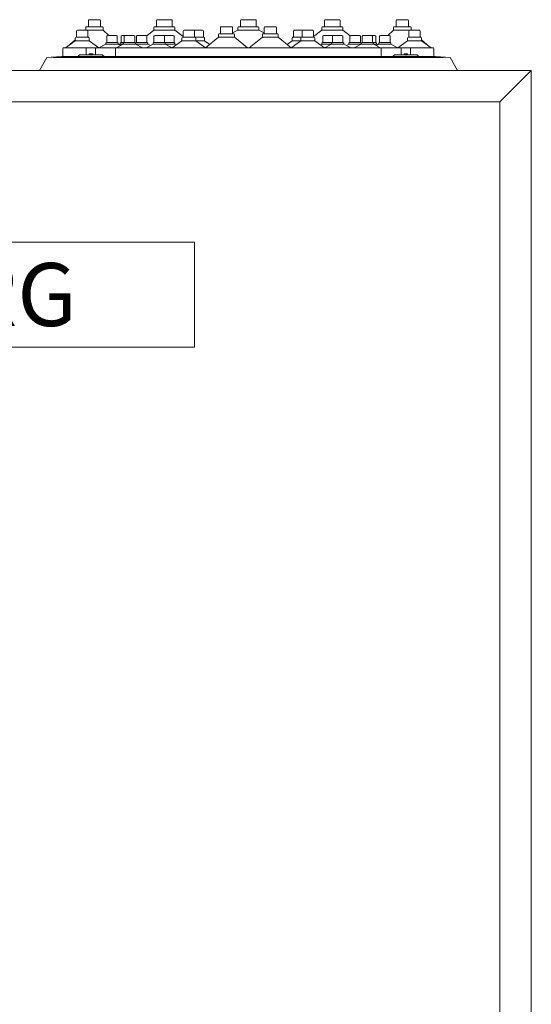
# Model space of a CAD drawing. Units: millimetres. Extents: x 0 to 6190, y 0 to 11210.
# Drawn here: x 3145 to 3438, y 6267 to 6829 of the extents above; entities that cross this region are included whole.
import ezdxf
from ezdxf.enums import TextEntityAlignment as Align

# ---------------------------------------------------------------- set-up
doc = ezdxf.new("R2010")
doc.units = ezdxf.units.MM
for name, color, linetype, lineweight in [('2DE_OBJ_Lamel-DISTR', 53, 'Continuous', 18), ('2DE_OBJ_LML_DISTR', 53, 'Continuous', 18), ('2DE_TXTNUM', 11, 'Continuous', 18)]:
    doc.layers.add(name, color=color, linetype=linetype, lineweight=lineweight)
doc.layers.add('2DE_TXTPAR', color=41, linetype='Continuous')
doc.styles.add('CP_ATTR', font='arial.ttf')
doc.styles.add('CP_ELATT', font='arial.ttf')
doc.styles.get("Standard").update_dxf_attribs({"font": 'arial.ttf'})

# ---------------------------------------------------------------- blocks, each defined once
blk = doc.blocks.new('Ramel_r06(2dlam_0602)_5aw48we')
at = {"linetype": 'Continuous'}
for p, q in [((339.75, 1125), (330.75, 1125)), ((331.75, 1125), (331.75, 1128.5)), ((338.25, 1129), (332.25, 1129)), ((338.75, 1128.5), (338.75, 1125)), ((380.75, 1125), (369.75, 1125)), ((370.75, 1125), (370.75, 1128.5)), ((379.25, 1129), (371.25, 1129)), ((379.75, 1128.5), (379.75, 1125)), ((413.75, 1125), (407.75, 1125)), ((428.75, 1125), (417.75, 1125)), ((418.75, 1125), (418.75, 1128.5)), ((427.25, 1129), (419.25, 1129)), ((427.75, 1128.5), (427.75, 1125)), ((438.75, 1125), (432.75, 1125)), ((476.75, 1125), (465.75, 1125)), ((466.75, 1125), (466.75, 1128.5)), ((475.25, 1129), (467.25, 1129)), ((475.75, 1128.5), (475.75, 1125)), ((515.75, 1125), (506.75, 1125)), ((507.75, 1125), (507.75, 1128.5)), ((514.25, 1129), (508.25, 1129)), ((514.75, 1128.5), (514.75, 1125)), ((325, 1119), (325, 1122.5)), ((331, 1123), (325.5, 1123)), ((330.25, 1123), (330.25, 1124.5)), ((340.25, 1123), (331, 1123)), ((331.5, 1122.5), (331.5, 1119)), ((340.25, 1124.5), (340.25, 1123)), ((340.25, 1123), (343.55, 1120)), ((342.25, 1116), (342.25, 1119.5)), ((347.75, 1120), (342.75, 1120)), ((348.25, 1119.5), (348.25, 1116)), ((350.45, 1116), (350.45, 1119.5)), ((352.75, 1120), (350.95, 1120)), ((352.25, 1116), (352.25, 1119.5)), ((357.75, 1120), (352.75, 1120)), ((358.25, 1119.5), (358.25, 1116)), ((359.25, 1116), (359.25, 1119.5)), ((364.75, 1120), (359.75, 1120)), ((365.12, 1119.83), (369.25, 1123)), ((365.25, 1119.5), (365.25, 1116)), ((369.25, 1123), (369.25, 1124.5)), ((381.25, 1123), (369.25, 1123)), ((369.25, 1116), (369.25, 1119.5)), ((374.75, 1120), (369.75, 1120)), ((380.25, 1120), (375.25, 1120)), ((375.25, 1119.5), (375.25, 1116)), ((380.75, 1119.5), (380.75, 1116)), ((381.25, 1124.5), (381.25, 1123)), ((381.25, 1123), (386, 1119.35)), ((386, 1119), (386, 1122.5)), ((392, 1123), (386.5, 1123)), ((397, 1123), (392, 1123)), ((392.5, 1122.5), (392.5, 1119)), ((397.5, 1122.5), (397.5, 1119)), ((406.25, 1119), (406.25, 1120.5)), ((414.75, 1121), (406.75, 1121)), ((407.25, 1121), (407.25, 1124.5)), ((414.25, 1124.5), (414.25, 1121)), ((414.25, 1121.5), (417.25, 1123)), ((415.25, 1120.5), (415.25, 1119)), ((417.25, 1123), (417.25, 1124.5)), ((429.25, 1123), (417.25, 1123)), ((429.25, 1124.5), (429.25, 1123)), ((429.25, 1123), (432.25, 1121.5)), ((431.25, 1119), (431.25, 1120.5)), ((439.75, 1121), (431.75, 1121)), ((432.25, 1121), (432.25, 1124.5)), ((439.25, 1124.5), (439.25, 1121)), ((440.25, 1120.5), (440.25, 1119)), ((449, 1119), (449, 1122.5)), ((454.5, 1123), (449.5, 1123)), ((454, 1119), (454, 1122.5)), ((460, 1123), (454.5, 1123)), ((460.5, 1119.35), (465.25, 1123)), ((460.5, 1122.5), (460.5, 1119)), ((465.25, 1123), (465.25, 1124.5)), ((477.25, 1123), (465.25, 1123)), ((465.75, 1116), (465.75, 1119.5)), ((471.25, 1120), (466.25, 1120)), ((471.25, 1116), (471.25, 1119.5)), ((476.75, 1120), (471.75, 1120)), ((477.25, 1124.5), (477.25, 1123)), ((477.25, 1123), (481.38, 1119.83)), ((477.25, 1119.5), (477.25, 1116)), ((481.25, 1116), (481.25, 1119.5)), ((486.75, 1120), (481.75, 1120)), ((487.25, 1119.5), (487.25, 1116)), ((488.25, 1116), (488.25, 1119.5)), ((493.75, 1120), (488.75, 1120)), ((495.55, 1120), (493.75, 1120)), ((494.25, 1119.5), (494.25, 1116)), ((496.05, 1119.5), (496.05, 1116)), ((498.25, 1116), (498.25, 1119.5)), ((503.75, 1120), (498.75, 1120)), ((502.95, 1120), (506.25, 1123)), ((504.25, 1119.5), (504.25, 1116)), ((506.25, 1123), (506.25, 1124.5)), ((515.5, 1123), (506.25, 1123)), ((515, 1119), (515, 1122.5)), ((521, 1123), (515.5, 1123)), ((516.25, 1124.5), (516.25, 1123)), ((521.5, 1122.5), (521.5, 1119)), ((318.75, 1113), (324.25, 1117)), ((321.25, 1114.82), (324.25, 1117.55)), ((324.25, 1117), (324.25, 1118.5)), ((332.25, 1117), (324.25, 1117)), ((331.75, 1119), (324.75, 1119)), ((332.25, 1118.5), (332.25, 1117)), ((332.25, 1117), (337.75, 1113)), ((337.75, 1113), (341.75, 1115)), ((341.75, 1115), (341.75, 1115.5)), ((348.75, 1115), (341.75, 1115)), ((348.25, 1116), (342.25, 1116)), ((347.75, 1113), (351.75, 1115)), ((348.25, 1116), (347.95, 1116)), ((348.75, 1115.5), (348.75, 1115)), ((348.75, 1115.28), (349.37, 1114.71)), ((348.75, 1115), (350.25, 1114.25)), ((349.35, 1114.7), (349.95, 1115)), ((349.95, 1115), (349.95, 1115.5)), ((351.75, 1115), (349.95, 1115)), ((352.25, 1116), (350.45, 1116)), ((352.25, 1116), (350.45, 1116)), ((351.75, 1115), (351.75, 1115.5)), ((358.75, 1115), (351.75, 1115)), ((358.25, 1116), (352.25, 1116)), ((358.25, 1116), (356.45, 1116)), ((358.75, 1115.5), (358.75, 1115)), ((365.75, 1115), (358.75, 1115)), ((358.75, 1115), (362.75, 1113)), ((360.15, 1116), (359.25, 1116)), ((365.25, 1116), (359.25, 1116)), ((364.75, 1113), (368.75, 1115)), ((365.75, 1115.5), (365.75, 1115)), ((365.75, 1115), (367.25, 1114.25)), ((368.75, 1115), (368.75, 1115.5)), ((375.75, 1115), (368.75, 1115)), ((375.25, 1116), (369.25, 1116)), ((380.75, 1116), (374.75, 1116)), ((375.75, 1115.5), (375.75, 1115)), ((381.25, 1115), (375.75, 1115)), ((375.75, 1115), (379.75, 1113)), ((379.75, 1113), (385.25, 1117)), ((381.25, 1115.5), (381.25, 1115)), ((381.25, 1115), (381.99, 1114.63)), ((385.25, 1117), (385.25, 1118.5)), ((393.25, 1117), (385.25, 1117)), ((392.75, 1119), (385.75, 1119)), ((397.75, 1119), (392.75, 1119)), ((393.25, 1118.5), (393.25, 1117)), ((398.25, 1117), (393.25, 1117)), ((393.25, 1117), (398.75, 1113)), ((398.25, 1118.5), (398.25, 1117)), ((398.25, 1117), (401.13, 1114.9)), ((398.75, 1113), (406.25, 1119)), ((401.1, 1114.93), (401.25, 1115)), ((415.25, 1119), (406.25, 1119)), ((415.25, 1119), (422.75, 1113)), ((423.75, 1113), (431.25, 1119)), ((440.25, 1119), (431.25, 1119)), ((440.25, 1119), (447.75, 1113)), ((445.25, 1115), (445.4, 1114.93)), ((445.37, 1114.9), (448.25, 1117)), ((447.75, 1113), (453.25, 1117)), ((448.25, 1117), (448.25, 1118.5)), ((453.25, 1117), (448.25, 1117)), ((453.75, 1119), (448.75, 1119)), ((453.25, 1117), (453.25, 1118.5)), ((461.25, 1117), (453.25, 1117)), ((460.75, 1119), (453.75, 1119)), ((461.25, 1118.5), (461.25, 1117)), ((461.25, 1117), (466.75, 1113)), ((464.51, 1114.63), (465.25, 1115)), ((465.25, 1115), (465.25, 1115.5)), ((470.75, 1115), (465.25, 1115)), ((471.75, 1116), (465.75, 1116)), ((466.75, 1113), (470.75, 1115)), ((470.75, 1115), (470.75, 1115.5)), ((477.75, 1115), (470.75, 1115)), ((477.25, 1116), (471.25, 1116)), ((477.75, 1115.5), (477.75, 1115)), ((477.75, 1115), (481.75, 1113)), ((479.25, 1114.25), (480.75, 1115)), ((480.75, 1115), (480.75, 1115.5)), ((487.75, 1115), (480.75, 1115)), ((487.25, 1116), (481.25, 1116)), ((483.75, 1113), (487.75, 1115)), ((487.25, 1116), (486.35, 1116)), ((487.75, 1115), (487.75, 1115.5)), ((494.75, 1115), (487.75, 1115)), ((490.05, 1116), (488.25, 1116)), ((494.25, 1116), (488.25, 1116)), ((496.05, 1116), (494.25, 1116)), ((496.05, 1116), (494.25, 1116)), ((494.75, 1115.5), (494.75, 1115)), ((496.55, 1115), (494.75, 1115)), ((494.75, 1115), (498.75, 1113)), ((496.25, 1114.25), (497.75, 1115)), ((496.55, 1115.5), (496.55, 1115)), ((496.55, 1115), (497.15, 1114.7)), ((497.13, 1114.71), (497.75, 1115.28)), ((497.75, 1115), (497.75, 1115.5)), ((504.75, 1115), (497.75, 1115)), ((498.55, 1116), (498.25, 1116)), ((504.25, 1116), (498.25, 1116)), ((504.75, 1115.5), (504.75, 1115)), ((504.75, 1115), (508.75, 1113)), ((508.75, 1113), (514.25, 1117)), ((514.25, 1117), (514.25, 1118.5)), ((522.25, 1117), (514.25, 1117)), ((521.75, 1119), (514.75, 1119)), ((522.25, 1118.5), (522.25, 1117)), ((522.25, 1117.55), (525.25, 1114.82)), ((522.25, 1117), (527.75, 1113)), ((317.25, 1112.5), (317.25, 1108.5)), ((319.25, 1113), (317.75, 1113)), ((330.47, 1113), (319.25, 1113)), ((325.75, 1108), (326.75, 1109)), ((333.12, 1109), (326.75, 1109)), ((336.03, 1113), (330.47, 1113)), ((330.56, 1112.5), (330.56, 1109)), ((332.25, 1109.5), (332.25, 1109)), ((333.25, 1109.5), (332.25, 1109.5)), ((333.25, 1108.77), (333.12, 1109)), ((333.25, 1109.5), (333.25, 1108.77)), ((334.25, 1109.5), (333.25, 1109.5)), ((333.38, 1109), (333.25, 1108.77)), ((333.38, 1109), (339.75, 1109)), ((334.25, 1109.5), (334.25, 1109)), ((335.94, 1109), (335.94, 1112.5)), ((343.53, 1113), (336.03, 1113)), ((339.75, 1109), (340.75, 1108)), ((343.53, 1113), (345.25, 1113)), ((345.25, 1113), (346.1, 1113)), ((347.75, 1113), (346.1, 1113)), ((347.25, 1112.5), (347.25, 1108.5)), ((349.25, 1113), (347.75, 1113)), ((355.25, 1113), (349.25, 1113)), ((372.25, 1113), (355.25, 1113)), ((389.25, 1113), (372.25, 1113)), ((457.25, 1113), (389.25, 1113)), ((474.25, 1113), (457.25, 1113)), ((491.25, 1113), (474.25, 1113)), ((497.25, 1113), (491.25, 1113)), ((498.75, 1113), (497.25, 1113)), ((498.75, 1113), (498.75, 1113)), ((500.4, 1113), (498.75, 1113)), ((499.25, 1108.5), (499.25, 1112.5)), ((500.4, 1113), (501.25, 1113)), ((501.25, 1113), (502.97, 1113)), ((510.47, 1113), (502.97, 1113)), ((505.75, 1108), (506.75, 1109)), ((506.75, 1109), (513.12, 1109)), ((516.03, 1113), (510.47, 1113)), ((510.56, 1112.5), (510.56, 1109)), ((512.25, 1109.5), (512.25, 1109)), ((513.25, 1109.5), (512.25, 1109.5)), ((513.25, 1108.77), (513.12, 1109)), ((513.25, 1109.5), (513.25, 1108.77)), ((514.25, 1109.5), (513.25, 1109.5)), ((513.38, 1109), (513.25, 1108.77)), ((519.75, 1109), (513.38, 1109)), ((514.25, 1109.5), (514.25, 1109)), ((515.94, 1109), (515.94, 1112.5)), ((527.25, 1113), (516.03, 1113)), ((519.75, 1109), (520.75, 1108)), ((528.75, 1113), (527.25, 1113)), ((529.25, 1108.5), (529.25, 1112.5)), ((307.97, 1107.31), (303.75, 1100)), ((307.97, 1107.31), (310.51, 1107.52)), ((316.37, 1108), (310.51, 1107.52)), ((530.13, 1108), (316.37, 1108)), ((316.63, 1107.31), (529.87, 1107.31)), ((535.99, 1107.52), (530.13, 1108)), ((535.99, 1107.52), (538.53, 1107.31)), ((542.75, 1100), (538.53, 1107.31))]:
    blk.add_line(p, q, dxfattribs=at)
at = {"ltscale": 10}
blk.add_line((567, 1082), (585, 1100), dxfattribs=at)
for points in [[(0, 1100), (585, 1100), (585, 0), (0, 0)], [(18, 1082), (567, 1082), (567, 18), (18, 18)]]:
    blk.add_lwpolyline(points, close=True, dxfattribs=at)
at = {"linetype": 'Continuous'}
for centre, start, end in [((330.75, 1124.5), 90, 180), ((332.25, 1128.5), 90, 180), ((338.25, 1128.5), 0, 90), ((339.75, 1124.5), 0, 90), ((369.75, 1124.5), 90, 180), ((371.25, 1128.5), 90, 180), ((379.25, 1128.5), 0, 90), ((380.75, 1124.5), 0, 90), ((407.75, 1124.5), 90, 180), ((413.75, 1124.5), 0, 90), ((417.75, 1124.5), 90, 180), ((419.25, 1128.5), 90, 180), ((427.25, 1128.5), 0, 90), ((428.75, 1124.5), 0, 90), ((432.75, 1124.5), 90, 180), ((438.75, 1124.5), 0, 90), ((465.75, 1124.5), 90, 180), ((467.25, 1128.5), 90, 180), ((475.25, 1128.5), 0, 90), ((476.75, 1124.5), 0, 90), ((506.75, 1124.5), 90, 180), ((508.25, 1128.5), 90, 180), ((514.25, 1128.5), 0, 90), ((515.75, 1124.5), 0, 90), ((325.5, 1122.5), 90, 180), ((331, 1122.5), 0, 90), ((342.75, 1119.5), 90, 180), ((347.75, 1119.5), 0, 90), ((350.95, 1119.5), 90, 180), ((352.75, 1119.5), 90, 180), ((357.75, 1119.5), 0, 90), ((359.75, 1119.5), 90, 180), ((364.75, 1119.5), 0, 90), ((369.75, 1119.5), 90, 180), ((374.75, 1119.5), 0, 90), ((375.25, 1119.5), 90, 120), ((380.25, 1119.5), 0, 90), ((386.5, 1122.5), 90, 180), ((392, 1122.5), 0, 90), ((397, 1122.5), 0, 90), ((406.75, 1120.5), 90, 180), ((414.75, 1120.5), 0, 90), ((431.75, 1120.5), 90, 180), ((439.75, 1120.5), 0, 90), ((449.5, 1122.5), 90, 180), ((454.5, 1122.5), 90, 180), ((460, 1122.5), 0, 90), ((466.25, 1119.5), 90, 180), ((471.25, 1119.5), 60, 90), ((471.75, 1119.5), 90, 180), ((476.75, 1119.5), 0, 90), ((481.75, 1119.5), 90, 180), ((486.75, 1119.5), 0, 90), ((488.75, 1119.5), 90, 180), ((493.75, 1119.5), 0, 90), ((495.55, 1119.5), 0, 90), ((498.75, 1119.5), 90, 180), ((503.75, 1119.5), 0, 90), ((515.5, 1122.5), 90, 180), ((521, 1122.5), 0, 90), ((324.75, 1118.5), 90, 180), ((331.75, 1118.5), 0, 90), ((342.25, 1115.5), 90, 180), ((348.25, 1115.5), 0, 90), ((350.45, 1115.5), 90, 180), ((352.25, 1115.5), 90, 180), ((358.25, 1115.5), 0, 90), ((359.25, 1115.5), 90, 180), ((365.25, 1115.5), 0, 90), ((369.25, 1115.5), 90, 180), ((375.25, 1115.5), 0, 90), ((380.75, 1115.5), 0, 90), ((385.75, 1118.5), 90, 180), ((392.75, 1118.5), 0, 90), ((397.75, 1118.5), 0, 90), ((448.75, 1118.5), 90, 180), ((453.75, 1118.5), 90, 180), ((460.75, 1118.5), 0, 90), ((465.75, 1115.5), 90, 180), ((471.25, 1115.5), 90, 180), ((477.25, 1115.5), 0, 90), ((481.25, 1115.5), 90, 180), ((487.25, 1115.5), 0, 90), ((488.25, 1115.5), 90, 180), ((494.25, 1115.5), 0, 90), ((496.05, 1115.5), 0, 90), ((498.25, 1115.5), 90, 180), ((504.25, 1115.5), 0, 90), ((514.75, 1118.5), 90, 180), ((521.75, 1118.5), 0, 90), ((316.75, 1108.5), 270, 0), ((317.75, 1112.5), 90, 180), ((346.75, 1108.5), 270, 0), ((347.75, 1112.5), 90, 180), ((498.75, 1112.5), 0, 90), ((499.75, 1108.5), 180, 270), ((528.75, 1112.5), 0, 90), ((529.75, 1108.5), 180, 270)]:
    blk.add_arc(centre, 0.5, start, end, dxfattribs=at)
at = {"linetype": 'Continuous', "extrusion": (0, 0, -1)}
for centre, major_axis, start_param, end_param in [((320.09, 1108.31), (-11.7, -0.3), -1.268262, -0.609204), ((526.41, 1108.31), (11.7, -0.3), 0.609204, 1.268262)]:
    blk.add_ellipse(centre, major_axis=major_axis, ratio=0.081556, start_param=start_param, end_param=end_param, dxfattribs=at)
at = {"linetype": 'Continuous'}
for points in [[(330.56, 1112.5), (330.56, 1112.63), (330.55, 1112.76), (330.51, 1112.95), (330.49, 1113), (330.47, 1113)], [(335.94, 1112.5), (335.94, 1112.63), (335.95, 1112.76), (335.99, 1112.95), (336.01, 1113), (336.03, 1113)], [(510.56, 1112.5), (510.56, 1112.63), (510.55, 1112.76), (510.51, 1112.95), (510.49, 1113), (510.47, 1113)], [(515.94, 1112.5), (515.94, 1112.63), (515.95, 1112.76), (515.99, 1112.95), (516.01, 1113), (516.03, 1113)]]:
    blk.add_open_spline(points, degree=3, knots=[0, 0, 0, 0, 0.5, 0.5, 1, 1, 1, 1], dxfattribs=at)
at = {"linetype": 'ByBlock', "style": 'CP_ATTR', "flags": 9}
for tag in ['NAME', 'NUMBER', 'GROUP', 'ARTICLE', 'ORDER-NO', 'PRODUCER', 'DN', 'PN', 'TEMPERATURE', 'VOLTAGE', 'POWER', 'FLOW', 'CHARACTER', 'OTHER']:
    blk.add_attdef(tag, text='', height=0.00005, dxfattribs=at).set_placement((-0.09, -0.02), align=Align.MIDDLE_LEFT)
at = {"layer": '2DE_TXTNUM', "linetype": 'ByBlock', "style": 'CP_ELATT', "width": 0.8, "flags": 8}
blk.add_attdef('TAG', text='', height=25, dxfattribs=at).set_placement((292.5, 1134), align=Align.CENTER)
at = {"layer": '2DE_TXTPAR', "linetype": 'ByBlock', "style": 'CP_ATTR', "width": 0.8, "flags": 8}
blk.add_attdef('PRODUCT-TYPE', text='', height=12, dxfattribs=at).set_placement((20, 9), align=Align.MIDDLE_LEFT)
blk = doc.blocks.new('Ramel_r06(2dlam_10-00661)_fh2htcu')
blk.add_lwpolyline([(192.5, 942), (392.5, 942), (392.5, 1002), (192.5, 1002)], close=True)
at = {"layer": '2DE_OBJ_LML_DISTR'}
blk.add_blockref('Ramel_r06(2dlam_0602)_5aw48we', (0, 0), dxfattribs=at)
at = {"linetype": 'ByBlock', "style": 'CP_ATTR', "flags": 9}
for tag in ['NAME', 'NUMBER', 'GROUP', 'ARTICLE', 'ORDER-NO', 'PRODUCER', 'DN', 'PN', 'TEMPERATURE', 'VOLTAGE', 'POWER', 'FLOW', 'CHARACTER', 'OTHER']:
    blk.add_attdef(tag, text='', height=0.00005, dxfattribs=at).set_placement((-0.09, -0.02), align=Align.MIDDLE_LEFT)
at = {"layer": '2DE_TXTNUM', "linetype": 'ByBlock', "style": 'CP_ELATT', "width": 0.8, "flags": 8}
blk.add_attdef('TAG', text='', height=25, dxfattribs=at).set_placement((292.25, 1134), align=Align.CENTER)
at = {"layer": '2DE_TXTNUM', "linetype": 'ByBlock'}
blk.add_attdef('LAM_OPIS1', text='', height=36, dxfattribs=at).set_placement((292.5, 972), align=Align.MIDDLE_CENTER)
at = {"layer": '2DE_TXTPAR', "linetype": 'ByBlock', "style": 'CP_ATTR', "width": 0.8, "flags": 8}
blk.add_attdef('PRODUCT-TYPE', text='', height=12, dxfattribs=at).set_placement((561, 9), align=Align.MIDDLE_RIGHT)

msp = doc.modelspace()

# ---------------------------------------------------------------- block references
at = {"layer": '2DE_OBJ_Lamel-DISTR'}
ref = msp.add_blockref('Ramel_r06(2dlam_10-00661)_fh2htcu', (2853, 5700), dxfattribs=at)
ref.add_attrib('LAM_OPIS1', 'RG', dxfattribs={"layer": '2DE_TXTNUM', "linetype": 'ByBlock', "height": 36}).set_placement((3145.5, 6672), align=Align.MIDDLE_CENTER)

doc.saveas('drawing.dxf')
